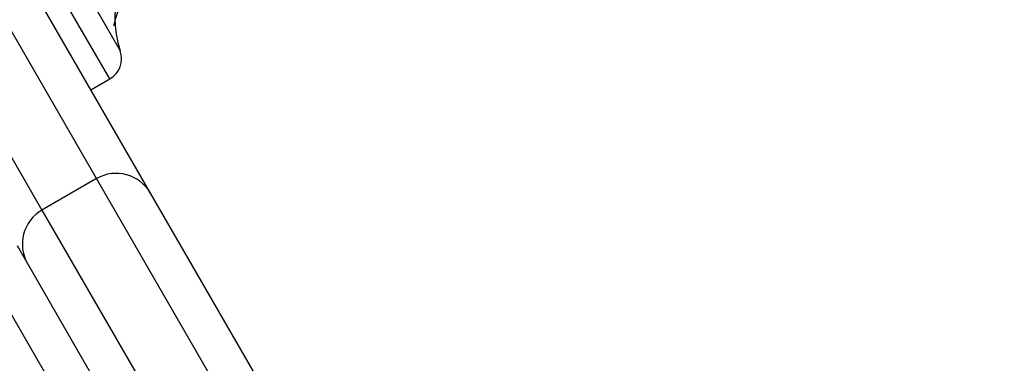
# Model space of a CAD drawing. Units: millimetres. Extents: x 17699 to 17716.8, y 12883.3 to 12898.
# Drawn here: x 17705.2 to 17705.3, y 12889.2 to 12889.2 of the extents above; entities that cross this region are included whole.
import ezdxf

# ---------------------------------------------------------------- set-up
doc = ezdxf.new("R2010")
doc.units = ezdxf.units.MM
doc.header["$LTSCALE"] = 100

# ---------------------------------------------------------------- blocks, each defined once
blk = doc.blocks.new('KATOPSI')
at = {"color": 7, "linetype": 'Continuous', "lineweight": 25}
for p, q in [((17705.13613818568, 12889.24488303459), (17705.17580012517, 12889.17618654027)), ((17705.168232662, 12889.18929377096), (17705.17064692091, 12889.19068764399)), ((17705.16896999815, 12889.17801666729), (17705.16204179492, 12889.17401666728)), ((17705.17580012517, 12889.17618654027), (17705.2842730166, 12888.98830598106)), ((17705.15887584323, 12889.16950025647), (17705.26912750839, 12888.97853877079))]:
    blk.add_line(p, q, dxfattribs=at)
at = {"color": 8, "linetype": 'Continuous', "lineweight": 25}
for p, q in [((17705.16896999815, 12889.17801666729), (17705.13156581602, 12889.24280261115)), ((17705.12463761279, 12889.23880261115), (17705.16204179492, 12889.17401666728)), ((17705.17064692091, 12889.19068764399), (17705.14515752462, 12889.23483657341)), ((17705.16468711647, 12889.20690093739), (17705.17198275256, 12889.194264525)), ((17705.28068113801, 12888.98452729727), (17705.16896999815, 12889.17801666729)), ((17705.16204179492, 12889.17401666728), (17705.27375293478, 12888.98052729727)), ((17705.2655356298, 12888.97476008699), (17705.15204571621, 12889.17133038349))]:
    blk.add_line(p, q, dxfattribs=at)
at = {"color": 7, "linetype": 'Continuous', "lineweight": 25}
for centre, radius, start, end in [((17705.18406591184, 12889.19843510202), 0.01278266211841095, 122.7119188899008, 199.0424303089125), ((17705.16914692091, 12889.1932857202), 0.003000000000000791, 299.9999998994347, 19.04243030891251), ((17705.17146999815, 12889.17368654027), 0.005000000000001592, 30.00000004180243, 119.9999998994347), ((17705.16454179492, 12889.16968654027), 0.005000000000000016, 119.9999998994347, 210.0000000418024)]:
    blk.add_arc(centre, radius, start, end, dxfattribs=at)
blk.add_open_spline([(17705.17115398809, 12889.19744627713), (17705.17138998716, 12889.19829603812), (17705.1718599667, 12889.19998829165), (17705.17299128007, 12889.2022307681), (17705.17416466172, 12889.20404098875), (17705.17521748603, 12889.20536316287), (17705.17625815911, 12889.20649955771), (17705.17753541311, 12889.2076978773), (17705.179083755, 12889.20893608421), (17705.18030144613, 12889.20963142027), (17705.18086221841, 12889.2099516371)], degree=3, knots=[0, 0, 0, 0, 0.1669612160048586, 0.3324943291364558, 0.4656228762795357, 0.565165822946984, 0.6421986817538333, 0.7467356796090212, 0.8833664733743689, 0.9999999999999999, 0.9999999999999999, 0.9999999999999999, 0.9999999999999999], dxfattribs=at)
blk = doc.blocks.new('KATOPSH_S291')
blk.add_blockref('KATOPSI', (0, 0))

msp = doc.modelspace()

# ---------------------------------------------------------------- block references
msp.add_blockref('KATOPSH_S291', (0, 0))

doc.saveas('drawing.dxf')
